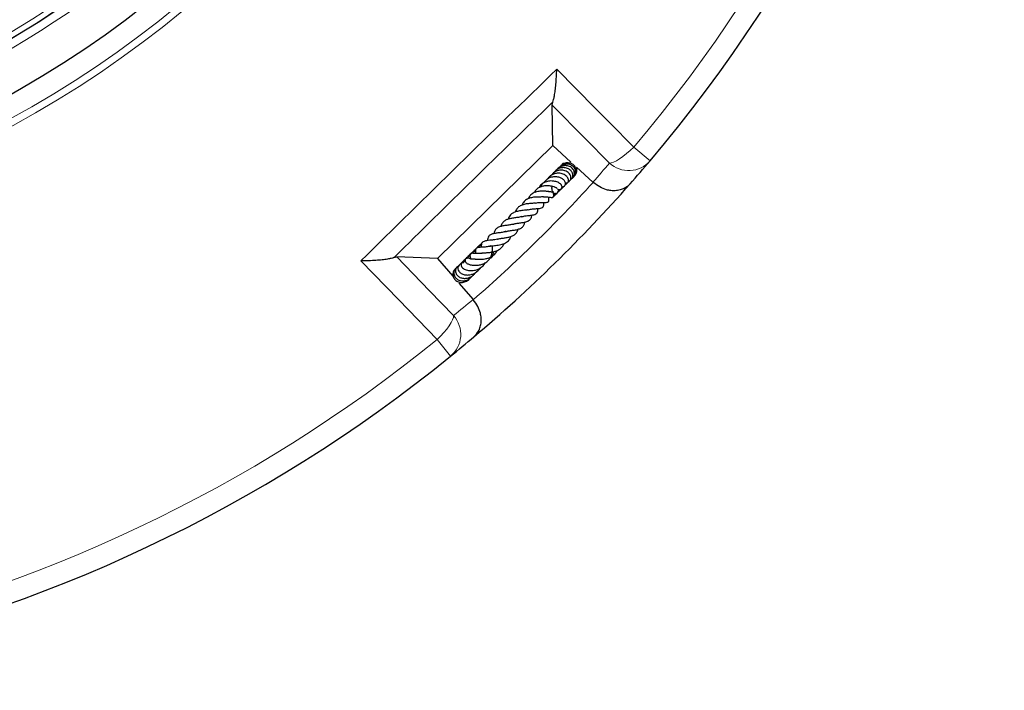
# Model space of a CAD drawing. Units: millimetres. Extents: x 0 to 420, y 0 to 297.
# Drawn here: x 150 to 199, y 128 to 162 of the extents above; entities that cross this region are included whole.
import ezdxf

# ---------------------------------------------------------------- set-up
doc = ezdxf.new("R2010")
doc.units = ezdxf.units.MM

msp = doc.modelspace()

# ---------------------------------------------------------------- linework, layer by layer
at = {"color": 8, "linetype": 'Continuous', "lineweight": 18}
for p, q in [((150.8022, 161.6662), (150.8001, 161.6506)), ((150.3043, 161.3364), (150.299, 161.3492)), ((181.466, 154.6881), (180.6489, 155.3799)), ((171.4662, 144.8975), (170.7918, 145.729))]:
    msp.add_line(p, q, dxfattribs=at)
at = {"color": 7, "linetype": 'Continuous', "lineweight": 25}
for p, q in [((176.5522, 157.4854), (176.5871, 157.6292)), ((176.5888, 155.4529), (176.5522, 157.4854)), ((176.5888, 155.4529), (170.8047, 149.7898)), ((177.4937, 154.6287), (176.5888, 155.4529)), ((178.6056, 153.6158), (177.7807, 154.3673)), ((178.6155, 153.6069), (178.6056, 153.6158)), ((176.6096, 153.0809), (176.6668, 153.0861)), ((176.6339, 153.0035), (176.7823, 153.0604)), ((176.639, 152.9156), (176.7023, 152.9797)), ((168.6289, 149.8374), (168.7734, 149.8694)), ((170.8047, 149.7898), (168.7734, 149.8694)), ((170.8047, 149.7898), (171.5807, 148.9009)), ((172.9508, 149.333), (172.9776, 149.3415)), ((172.3712, 148.7395), (172.383, 148.7674)), ((171.8872, 148.5496), (172.5987, 147.7346)), ((172.5987, 147.7346), (172.6074, 147.7245))]:
    msp.add_line(p, q, dxfattribs=at)
at = {"color": 8, "linetype": 'Continuous', "lineweight": 18, "flags": 128}
for points in [[(176.7905, 159.2813), (178.736, 157.3141), (179.427, 156.6154), (180.6489, 155.3799)], [(179.4325, 154.5757), (178.2101, 155.8106), (176.5522, 157.4854)], [(179.4325, 154.5757), (179.5247, 154.5836), (179.6424, 154.6224), (179.7822, 154.6909), (179.9398, 154.787), (180.1105, 154.9079), (180.2892, 155.05), (180.4705, 155.2089), (180.6489, 155.3799)], [(170.7918, 145.729), (168.8663, 147.7157), (166.9728, 149.6691)], [(168.7734, 149.8694), (170.4128, 148.1764), (171.6216, 146.9282)], [(171.6216, 146.9282), (171.6117, 146.8362), (171.5705, 146.7193), (171.499, 146.581), (171.3996, 146.4254), (171.2751, 146.2573), (171.1293, 146.0817), (170.9666, 145.9038), (170.7918, 145.729)]]:
    msp.add_lwpolyline(points, dxfattribs=at)
at = {"color": 8, "linetype": 'Continuous', "lineweight": 18}
for radius in [53.0968, 52.7389]:
    msp.add_circle((124.2255, 203.1496), radius, dxfattribs=at)
at = {"color": 7, "linetype": 'Continuous', "lineweight": 25}
for radius in [51.6914, 49.2857, 49.2842]:
    msp.add_circle((124.2255, 203.1496), radius, dxfattribs=at)
for start, end in [(319.747791, 69.041026), (199.747791, 309.041026), (318.581933, 319.747791), (310.206884, 318.581933), (309.041026, 310.206884)]:
    msp.add_arc((124.2255, 203.1496), 75, start, end, dxfattribs=at)
at = {"color": 8, "linetype": 'Continuous', "lineweight": 18}
for centre, radius, start, end in [((124.2255, 203.1496), 73.9294, 319.747791, 69.041026), ((124.2255, 203.1496), 49.7143, 185.99308, 306.28868), ((124.2255, 203.1496), 73.9294, 199.747791, 309.041026), ((124.2255, 203.1496), 48.9985, 216.25182, 306.75395), ((123.2822, 202.1141), 73.5714, 318.761143, 319.747791), ((180.395, 155.6142), 1.416, 227.17926, 319.15043), ((124.2255, 203.1496), 73.5714, 311.11853, 317.670287), ((125.2807, 204.0707), 73.5714, 309.041026, 310.027675), ((170.5629, 145.9879), 1.416, 309.63839, 41.60956)]:
    msp.add_arc(centre, radius, start, end, dxfattribs=at)
msp.add_open_spline([(166.9728, 149.6691), (168.6032, 151.2772), (171.8638, 154.4934), (175.1483, 157.6854), (176.7905, 159.2813)], degree=3, dxfattribs=at)
at = {"color": 7, "linetype": 'Continuous', "lineweight": 25}
for points, knots in [([(176.5871, 157.6292), (176.6025, 157.6728), (176.6333, 157.7601), (176.6762, 157.9611), (176.7154, 158.2149), (176.7499, 158.5343), (176.7759, 158.8905), (176.7868, 159.1492), (176.7904, 159.2804), (176.7905, 159.2813)], [0, 0, 0, 0, 0.13402343, 0.26828552, 0.44055705, 0.6130614, 0.80579318, 0.9986046, 1, 1, 1, 1]), ([(177.6033, 153.8513), (177.6042, 153.8517), (177.6322, 153.8647), (177.6688, 153.9163), (177.729, 154.0158), (177.7477, 154.1691), (177.6838, 154.3416), (177.5456, 154.4696), (177.3643, 154.5355), (177.1689, 154.5229), (176.9972, 154.4571), (176.9225, 154.3703), (176.8921, 154.335)], [0, 0, 0, 0, 0.0023871, 0.0692712, 0.1366222, 0.2714734, 0.404499, 0.535111, 0.6630206, 0.7882255, 0.9138533, 1, 1, 1, 1]), ([(177.5657, 153.8361), (177.5672, 153.8366), (177.5999, 153.8487), (177.6536, 153.8929), (177.7184, 153.9675), (177.7607, 154.0579), (177.7798, 154.1551), (177.7727, 154.2545), (177.7394, 154.3491), (177.6839, 154.4333), (177.6101, 154.5027), (177.4921, 154.5694), (177.3192, 154.5976), (177.1287, 154.5595), (177.0427, 154.4786), (177.0106, 154.4484)], [0, 0, 0, 0, 0.0034095, 0.0741812, 0.1455056, 0.2170292, 0.2884805, 0.3598923, 0.4312246, 0.5022197, 0.5725168, 0.6421084, 0.7788855, 0.9174049, 1, 1, 1, 1]), ([(177.1365, 154.5679), (177.1114, 154.5541), (177.061, 154.5264), (177.0348, 154.4741), (177.0216, 154.4478)], [0, 0, 0, 0, 0.4974848, 1, 1, 1, 1]), ([(177.2141, 153.5122), (177.2148, 153.5122), (177.2385, 153.5123), (177.2786, 153.5369), (177.3314, 153.5767), (177.3667, 153.6376), (177.3794, 153.7109), (177.3646, 153.7917), (177.3225, 153.8722), (177.2561, 153.9446), (177.1393, 154.0233), (176.9671, 154.0741), (176.7607, 154.0684), (176.6015, 154.0165), (176.476, 153.9422), (176.3867, 153.8608), (176.3452, 153.794), (176.328, 153.7662)], [0, 0, 0, 0, 0.0015002, 0.0526884, 0.1069275, 0.1643466, 0.2245361, 0.2869731, 0.3510719, 0.415869, 0.4813394, 0.6131254, 0.7181063, 0.8108193, 0.8751229, 0.9481581, 1, 1, 1, 1]), ([(177.3581, 153.6309), (177.3652, 153.6332), (177.4045, 153.6458), (177.4526, 153.6971), (177.5001, 153.7891), (177.5012, 153.8949), (177.4634, 153.9942), (177.4051, 154.0743), (177.3164, 154.1445), (177.2078, 154.1951), (177.0927, 154.2214), (176.943, 154.2244), (176.765, 154.1815), (176.6044, 154.0837), (176.5422, 153.9951), (176.5204, 153.9641)], [0, 0, 0, 0, 0.0172585, 0.0955747, 0.1630025, 0.2714284, 0.3329696, 0.4037532, 0.4822868, 0.5579957, 0.6288069, 0.6946592, 0.8191316, 0.9367992, 1, 1, 1, 1]), ([(177.4597, 153.7196), (177.4621, 153.7206), (177.4922, 153.7334), (177.5356, 153.7797), (177.5825, 153.8543), (177.6078, 153.9645), (177.5817, 154.0962), (177.4839, 154.2278), (177.3334, 154.3241), (177.1378, 154.3581), (176.9303, 154.3262), (176.7727, 154.2333), (176.6786, 154.1458), (176.6516, 154.1), (176.6459, 154.0905)], [0, 0, 0, 0, 0.0059998, 0.0743765, 0.1440085, 0.2122994, 0.3305859, 0.4307744, 0.5481862, 0.6744914, 0.7853994, 0.9100523, 0.981306, 1, 1, 1, 1]), ([(177.5409, 153.7944), (177.564, 153.8131), (177.6103, 153.8505), (177.6534, 153.9239), (177.6809, 154.0154), (177.6766, 154.1379), (177.6204, 154.2601), (177.5272, 154.3543), (177.4065, 154.4232), (177.2492, 154.4585), (177.0518, 154.4346), (176.8695, 154.3382), (176.7539, 154.2216), (176.7264, 154.1492), (176.7237, 154.142)], [0, 0, 0, 0, 0.063391, 0.1263675, 0.1810975, 0.2686738, 0.3805718, 0.4530062, 0.5278674, 0.6409853, 0.7386307, 0.8703375, 0.9871861, 1, 1, 1, 1]), ([(177.6762, 153.932), (177.6929, 153.9469), (177.7561, 154.0032), (177.7977, 154.1463), (177.8142, 154.2786), (177.7862, 154.3352), (177.7848, 154.3379)], [0, 0, 0, 0, 0.1484405, 0.562433, 0.9787854, 1, 1, 1, 1]), ([(176.8237, 153.2718), (176.8388, 153.2642), (176.8786, 153.2442), (176.9353, 153.2398), (176.9848, 153.2501), (177.0197, 153.2728), (177.046, 153.3078), (177.0591, 153.3558), (177.0498, 153.4254), (176.9904, 153.527), (176.8609, 153.6156), (176.6673, 153.672), (176.4667, 153.6841), (176.3, 153.6559), (176.1615, 153.6016), (176.037, 153.5189), (175.9453, 153.4339), (175.9171, 153.3561), (175.9139, 153.3472)], [0, 0, 0, 0, 0.034113, 0.0900198, 0.1349691, 0.1678038, 0.1981034, 0.2383424, 0.2882427, 0.344087, 0.4681933, 0.581542, 0.6641838, 0.7644479, 0.820033, 0.8781252, 0.9860831, 1, 1, 1, 1]), ([(176.1366, 153.5948), (176.0953, 153.564), (176.0229, 153.5101), (176.001, 153.423), (175.9916, 153.3856)], [0, 0, 0, 0, 0.5706186, 1, 1, 1, 1]), ([(176.3117, 153.7386), (176.3008, 153.735), (176.2599, 153.7216), (176.2008, 153.6758), (176.148, 153.6221), (176.1303, 153.5828), (176.1254, 153.5719)], [0, 0, 0, 0, 0.1320581, 0.49669, 0.861161, 1, 1, 1, 1]), ([(177.0504, 153.3865), (177.0731, 153.388), (177.1186, 153.3909), (177.1756, 153.424), (177.2156, 153.4753), (177.2315, 153.544), (177.2201, 153.6156), (177.178, 153.7004), (177.0887, 153.7855), (176.9389, 153.8602), (176.7427, 153.8974), (176.5232, 153.8783), (176.327, 153.7897), (176.2025, 153.6861), (176.1547, 153.6063), (176.1397, 153.5812)], [0, 0, 0, 0, 0.0541877, 0.1087061, 0.1642298, 0.2201366, 0.274049, 0.3256121, 0.4246854, 0.5190294, 0.6244439, 0.7519103, 0.8539473, 0.9540957, 1, 1, 1, 1]), ([(176.2034, 153.6689), (176.1935, 153.6586), (176.1722, 153.6364), (176.1609, 153.6077), (176.1549, 153.5923)], [0, 0, 0, 0, 0.4644801, 1, 1, 1, 1]), ([(177.2219, 153.4931), (177.2503, 153.5218), (177.2843, 153.5564), (177.2941, 153.6013), (177.2957, 153.6089)], [0, 0, 0, 0, 0.8326085, 1, 1, 1, 1]), ([(177.3495, 153.6164), (177.3621, 153.6222), (177.3925, 153.6361), (177.4111, 153.6642), (177.4219, 153.6806)], [0, 0, 0, 0, 0.41512681, 1, 1, 1, 1]), ([(177.5579, 153.8469), (177.5767, 153.8523), (177.6269, 153.867), (177.6583, 153.9089), (177.6779, 153.9351)], [0, 0, 0, 0, 0.3745261, 1, 1, 1, 1]), ([(177.6243, 153.8791), (177.6284, 153.8808), (177.6508, 153.8908), (177.6641, 153.9122), (177.675, 153.9299)], [0, 0, 0, 0, 0.1787481, 1, 1, 1, 1]), ([(180.4682, 153.5335), (180.4677, 153.533), (180.3872, 153.4419), (180.2309, 153.3205), (179.9658, 153.2195), (179.7384, 153.1838), (179.509, 153.1904), (179.2497, 153.2394), (178.9353, 153.3583), (178.7222, 153.5239), (178.6155, 153.6069)], [0, 0, 0, 0, 0.0011276, 0.2217549, 0.352452, 0.4830257, 0.585974, 0.6888078, 0.8441257, 1, 1, 1, 1]), ([(176.3842, 153.1458), (176.3848, 153.146), (176.3871, 153.1469), (176.3648, 153.1472), (176.3187, 153.1528), (176.2463, 153.1611), (176.1589, 153.1687), (176.0211, 153.172), (175.8661, 153.1591), (175.7172, 153.1181), (175.5854, 153.0589), (175.4616, 152.96), (175.3871, 152.856), (175.3685, 152.7927), (175.3675, 152.7895)], [0, 0, 0, 0, 0.0194846, 0.080693, 0.1454909, 0.2155359, 0.2891625, 0.3650079, 0.5281652, 0.6166306, 0.700813, 0.8528141, 0.9925176, 1, 1, 1, 1]), ([(176.7544, 153.3379), (176.742, 153.3438), (176.7181, 153.3554), (176.6457, 153.384), (176.5491, 153.4128), (176.4351, 153.4314), (176.3153, 153.4406), (176.1711, 153.4366), (175.998, 153.3969), (175.8353, 153.3167), (175.7179, 153.2123), (175.6803, 153.1228), (175.6675, 153.0925)], [0, 0, 0, 0, 0.0733076, 0.1420981, 0.2613848, 0.352949, 0.4163531, 0.5341672, 0.6577662, 0.7865995, 0.9278872, 1, 1, 1, 1]), ([(176.1192, 152.8845), (176.1202, 152.8847), (176.1743, 152.8953), (176.2792, 152.8883), (176.4104, 152.8764), (176.4931, 152.8601), (176.5293, 152.8559), (176.5583, 152.8562), (176.5817, 152.8604), (176.6035, 152.8705), (176.6178, 152.8825), (176.6281, 152.8961), (176.6367, 152.9143), (176.6423, 152.9396), (176.6418, 152.9805), (176.6305, 153.0248), (176.6065, 153.0897), (176.5789, 153.1598), (176.5562, 153.2532), (176.5472, 153.3373), (176.5533, 153.3748), (176.5546, 153.3828)], [0, 0, 0, 0, 0.0022185, 0.1223735, 0.2497349, 0.3903938, 0.4255772, 0.4432342, 0.4616718, 0.4799154, 0.4953049, 0.5083129, 0.5200375, 0.5396068, 0.56383, 0.6231838, 0.6888857, 0.7814589, 0.9080463, 0.9806009, 1, 1, 1, 1]), ([(176.3904, 153.1438), (176.4172, 153.1451), (176.4823, 153.1483), (176.5574, 153.1353), (176.6139, 153.1205), (176.6312, 153.1143), (176.632, 153.1155), (176.6323, 153.116)], [0, 0, 0, 0, 0.2061629, 0.5002839, 0.7426983, 0.8836538, 1, 1, 1, 1]), ([(176.5781, 153.1751), (176.5806, 153.1719), (176.5985, 153.1488), (176.6171, 153.1359), (176.6332, 153.1248)], [0, 0, 0, 0, 0.1381113, 1, 1, 1, 1]), ([(176.6241, 153.0397), (176.6672, 153.04), (176.7149, 153.0404), (176.7532, 153.0664), (176.7569, 153.0689)], [0, 0, 0, 0, 0.9034003, 1, 1, 1, 1]), ([(176.6397, 152.9749), (176.6594, 152.9811), (176.7134, 152.9982), (176.7908, 153.0514), (176.8556, 153.1111), (176.8816, 153.1549), (176.8891, 153.1676)], [0, 0, 0, 0, 0.1928412, 0.5290432, 0.863571, 1, 1, 1, 1]), ([(176.6411, 152.9465), (176.6742, 152.9593), (176.7246, 152.9787), (176.7546, 153.0229), (176.7648, 153.038)], [0, 0, 0, 0, 0.658544, 1, 1, 1, 1]), ([(176.6414, 152.9621), (176.6673, 152.9694), (176.7201, 152.9842), (176.7554, 153.0271), (176.7734, 153.0489)], [0, 0, 0, 0, 0.4912266, 1, 1, 1, 1]), ([(176.7383, 153.3578), (176.7455, 153.3558), (176.7657, 153.3503), (176.7771, 153.344), (176.776, 153.347), (176.7757, 153.3478)], [0, 0, 0, 0, 0.2899338, 0.8115138, 1, 1, 1, 1]), ([(176.8041, 153.297), (176.8042, 153.296), (176.8043, 153.2946), (176.7832, 153.3353), (176.7784, 153.3446)], [0, 0, 0, 0, 0.771825, 1, 1, 1, 1]), ([(176.8493, 153.1461), (176.8782, 153.1571), (176.9195, 153.1727), (176.9449, 153.208), (176.9525, 153.2187)], [0, 0, 0, 0, 0.69846393, 1, 1, 1, 1]), ([(176.8661, 153.2056), (176.9208, 153.2248), (177.0075, 153.2552), (177.0633, 153.3272), (177.0839, 153.3538)], [0, 0, 0, 0, 0.6305163, 1, 1, 1, 1]), ([(176.8673, 153.1409), (176.8911, 153.1589), (176.928, 153.187), (176.9424, 153.23), (176.9476, 153.2454)], [0, 0, 0, 0, 0.6437894, 1, 1, 1, 1]), ([(176.9913, 153.2667), (177.0175, 153.2899), (177.0463, 153.3154), (177.0558, 153.3506), (177.0567, 153.3538)], [0, 0, 0, 0, 0.9078087, 1, 1, 1, 1]), ([(177.0262, 153.2846), (177.0296, 153.2877), (177.0599, 153.3149), (177.0871, 153.3529), (177.1027, 153.39), (177.1044, 153.394)], [0, 0, 0, 0, 0.1027347, 0.9044495, 1, 1, 1, 1]), ([(177.0477, 153.3271), (177.0838, 153.3462), (177.1272, 153.3691), (177.1509, 153.4101), (177.1549, 153.417)], [0, 0, 0, 0, 0.8309956, 1, 1, 1, 1]), ([(175.7229, 152.5727), (175.7028, 152.5695), (175.6596, 152.5628), (175.5736, 152.5563), (175.441, 152.5465), (175.2589, 152.53), (175.0489, 152.4787), (174.8773, 152.3875), (174.7693, 152.2697), (174.7289, 152.1691), (174.7112, 152.1249)], [0, 0, 0, 0, 0.0706988, 0.1514919, 0.2323633, 0.3947158, 0.5603572, 0.7303006, 0.8813544, 1, 1, 1, 1]), ([(176.119, 152.8904), (176.119, 152.8904), (176.119, 152.8906), (176.0992, 152.8817), (176.0546, 152.8766), (175.9857, 152.8748), (175.8736, 152.8752), (175.7145, 152.8724), (175.5114, 152.8469), (175.3085, 152.7788), (175.1404, 152.6588), (175.0802, 152.5308), (175.0514, 152.4696)], [0, 0, 0, 0, 0.05845695, 0.12960777, 0.20275356, 0.2697155, 0.33157959, 0.44861078, 0.5765261, 0.71134305, 0.86199543, 1, 1, 1, 1]), ([(175.3736, 152.2393), (175.4428, 152.2535), (175.5793, 152.2815), (175.7711, 152.2906), (175.9185, 152.3005), (176.0347, 152.3241), (176.0941, 152.3623), (176.1231, 152.4131), (176.143, 152.489), (176.1382, 152.5546), (176.1348, 152.6019)], [0, 0, 0, 0, 0.1748222, 0.3447745, 0.4920124, 0.6224534, 0.7413045, 0.7964109, 0.8532291, 1, 1, 1, 1]), ([(175.7416, 152.5725), (175.7767, 152.5805), (175.8417, 152.5951), (175.9421, 152.6017), (176.0748, 152.6049), (176.1884, 152.5992), (176.2863, 152.6023), (176.3372, 152.6165), (176.368, 152.635), (176.3873, 152.6616), (176.3993, 152.6936), (176.4034, 152.7608), (176.3941, 152.8078), (176.3847, 152.855), (176.3825, 152.8665)], [0, 0, 0, 0, 0.0968448, 0.1787023, 0.2762908, 0.4867602, 0.6193834, 0.6644961, 0.7133117, 0.7415464, 0.7704725, 0.8252411, 0.9576359, 1, 1, 1, 1]), ([(176.3825, 152.8665), (176.4029, 152.8608), (176.4306, 152.8532), (176.4574, 152.863), (176.4644, 152.8656)], [0, 0, 0, 0, 0.7387912, 1, 1, 1, 1]), ([(176.6316, 152.9096), (176.6594, 152.9282), (176.6944, 152.9516), (176.7197, 152.985), (176.725, 152.9919)], [0, 0, 0, 0, 0.7933988, 1, 1, 1, 1]), ([(175.3574, 152.2356), (175.3331, 152.2307), (175.2791, 152.2198), (175.1721, 152.2073), (175.0482, 152.1937), (174.8925, 152.1721), (174.7271, 152.1378), (174.581, 152.0721), (174.474, 151.9909), (174.3992, 151.8903), (174.3709, 151.8059), (174.3575, 151.7662)], [0, 0, 0, 0, 0.0728271, 0.1618916, 0.2627822, 0.3597699, 0.5253146, 0.6537077, 0.7730019, 0.8930096, 1, 1, 1, 1]), ([(175.0003, 151.8806), (175.0654, 151.897), (175.2104, 151.9335), (175.4437, 151.951), (175.6221, 151.9773), (175.7389, 152.023), (175.8076, 152.0844), (175.8491, 152.1768), (175.8482, 152.2573), (175.8477, 152.2976)], [0, 0, 0, 0, 0.1634477, 0.3639167, 0.5629341, 0.6666472, 0.7770918, 0.8885543, 1, 1, 1, 1]), ([(175.036, 151.8992), (174.9989, 151.887), (174.9097, 151.8576), (174.7245, 151.8349), (174.5294, 151.8084), (174.3575, 151.7709), (174.2008, 151.7093), (174.0868, 151.6115), (174.0194, 151.4993), (174.0039, 151.4166), (174.0009, 151.4002)], [0, 0, 0, 0, 0.1068289, 0.2568862, 0.3997296, 0.5263371, 0.6514969, 0.8057157, 0.9614348, 1, 1, 1, 1]), ([(174.1935, 151.1321), (174.2476, 151.1468), (174.3636, 151.1784), (174.5702, 151.2039), (174.7505, 151.2319), (174.9073, 151.2729), (175.048, 151.336), (175.1453, 151.4457), (175.1915, 151.5501), (175.2007, 151.6101), (175.202, 151.6183)], [0, 0, 0, 0, 0.1424714, 0.3061699, 0.443127, 0.5576918, 0.693004, 0.8535508, 0.9799839, 1, 1, 1, 1]), ([(174.5988, 151.5078), (174.6227, 151.5159), (174.6967, 151.5412), (174.8495, 151.564), (175.0349, 151.5886), (175.2135, 151.6154), (175.3705, 151.6694), (175.4734, 151.75), (175.5266, 151.8623), (175.5354, 151.9453), (175.5382, 151.9708)], [0, 0, 0, 0, 0.0638132, 0.1977292, 0.3449484, 0.4855024, 0.6326385, 0.7898672, 0.9352918, 1, 1, 1, 1]), ([(174.2471, 151.1517), (174.1859, 151.1342), (174.0574, 151.0973), (173.844, 151.0719), (173.6511, 151.0459), (173.4837, 150.9984), (173.3824, 150.9281), (173.3261, 150.8141), (173.3166, 150.7261), (173.3124, 150.6877)], [0, 0, 0, 0, 0.1479804, 0.3106376, 0.4641999, 0.6132933, 0.7691728, 0.8996018, 1, 1, 1, 1]), ([(174.6124, 151.5189), (174.5828, 151.5093), (174.5005, 151.4829), (174.3308, 151.4594), (174.1372, 151.433), (173.9483, 151.3946), (173.7981, 151.3287), (173.6972, 151.2196), (173.6562, 151.1128), (173.6485, 151.0467), (173.6477, 151.0403)], [0, 0, 0, 0, 0.0800974, 0.2229497, 0.3733555, 0.5294852, 0.6836776, 0.8340969, 0.9839304, 1, 1, 1, 1]), ([(173.7815, 150.7516), (173.7937, 150.757), (173.8438, 150.7792), (173.977, 150.8008), (174.1612, 150.825), (174.3534, 150.8554), (174.5322, 150.902), (174.6777, 150.9794), (174.7714, 151.0754), (174.8273, 151.1721), (174.8431, 151.2395), (174.848, 151.2604)], [0, 0, 0, 0, 0.04311035, 0.17640701, 0.31048114, 0.44432279, 0.58054409, 0.71827184, 0.84255928, 0.95122688, 1, 1, 1, 1]), ([(173.8159, 150.7684), (173.7728, 150.7567), (173.6759, 150.7307), (173.5125, 150.7113), (173.3563, 150.6956), (173.2055, 150.6753), (173.0996, 150.6394), (173.0358, 150.5758), (173.0013, 150.4834), (172.9983, 150.4085), (172.9997, 150.357), (172.9998, 150.3541)], [0, 0, 0, 0, 0.1067396, 0.2394791, 0.3826762, 0.5298229, 0.6807066, 0.7652991, 0.8454807, 0.9911499, 1, 1, 1, 1]), ([(173.4397, 150.4072), (173.4615, 150.4121), (173.5083, 150.4227), (173.6064, 150.435), (173.7669, 150.4527), (173.9415, 150.4769), (174.1116, 150.5226), (174.2651, 150.5881), (174.4113, 150.6982), (174.4658, 150.8351), (174.4904, 150.8971)], [0, 0, 0, 0, 0.07511892, 0.1610491, 0.24909799, 0.44138916, 0.543099, 0.64324651, 0.83826892, 1, 1, 1, 1]), ([(172.4463, 149.7712), (172.4278, 149.7855), (172.3871, 149.8167), (172.3301, 149.8237), (172.2835, 149.8198), (172.2533, 149.8064), (172.2297, 149.7868), (172.2103, 149.7586), (172.1974, 149.7167), (172.2029, 149.6509), (172.2351, 149.5909), (172.291, 149.541), (172.3883, 149.494), (172.529, 149.4588), (172.6928, 149.448), (172.8685, 149.4577), (173.06, 149.5014), (173.2444, 149.5892), (173.3914, 149.7129), (173.4909, 149.869), (173.5494, 150.0475), (173.5668, 150.2354), (173.5651, 150.3741), (173.5706, 150.4256), (173.5715, 150.4347)], [0, 0, 0, 0, 0.0326858, 0.0716415, 0.1028962, 0.1258052, 0.1403941, 0.1543938, 0.1720304, 0.1953203, 0.2277154, 0.2706933, 0.3216444, 0.401128, 0.4598136, 0.5211809, 0.5901672, 0.6606082, 0.7293455, 0.7923909, 0.8568385, 0.9222951, 0.986261, 1, 1, 1, 1]), ([(172.7216, 150.151), (172.6707, 150.1337), (172.5514, 150.0933), (172.4355, 150.0074), (172.3961, 149.9386), (172.393, 149.9333)], [0, 0, 0, 0, 0.40746096, 0.95474235, 1, 1, 1, 1]), ([(173.0762, 150.0707), (173.063, 150.0671), (173.0093, 150.0528), (172.9182, 150.0435), (172.8167, 150.0393), (172.7123, 150.043), (172.6405, 150.0492), (172.5842, 150.0543), (172.543, 150.0538), (172.5137, 150.0484), (172.489, 150.0369), (172.4712, 150.0232), (172.4565, 150.0045), (172.4433, 149.9754), (172.4384, 149.9368), (172.4446, 149.8836), (172.457, 149.843), (172.4721, 149.8078), (172.4832, 149.7685), (172.4879, 149.752)], [0, 0, 0, 0, 0.032616, 0.1326251, 0.2272696, 0.3127812, 0.4758014, 0.5558545, 0.592323, 0.6260938, 0.6429305, 0.6606267, 0.6797146, 0.6988629, 0.7363467, 0.773529, 0.8516595, 0.9379408, 1, 1, 1, 1]), ([(172.7173, 150.2096), (172.7162, 150.2094), (172.6599, 150.194), (172.5764, 150.1345), (172.5194, 150.0588), (172.4975, 150.0298)], [0, 0, 0, 0, 0.0113908, 0.6211569, 1, 1, 1, 1]), ([(172.7383, 150.2558), (172.7249, 150.2488), (172.6729, 150.2221), (172.6206, 150.1766), (172.5918, 150.134), (172.5875, 150.1276)], [0, 0, 0, 0, 0.228505, 0.8841892, 1, 1, 1, 1]), ([(172.7249, 150.2645), (172.7176, 150.2596), (172.6786, 150.2337), (172.6544, 150.1919), (172.6348, 150.1579)], [0, 0, 0, 0, 0.18730986, 1, 1, 1, 1]), ([(172.7014, 149.7572), (172.7011, 149.7571), (172.6981, 149.7559), (172.712, 149.7587), (172.7466, 149.758), (172.8036, 149.7561), (172.9024, 149.7531), (173.0366, 149.7551), (173.2058, 149.7738), (173.3669, 149.8131), (173.5218, 149.8775), (173.6654, 149.9816), (173.7617, 150.0903), (173.7888, 150.1744), (173.7944, 150.1918)], [0, 0, 0, 0, 0.0049919, 0.0601516, 0.1152411, 0.1751534, 0.2403839, 0.3639554, 0.4779504, 0.5885604, 0.6937981, 0.8184934, 0.9624223, 1, 1, 1, 1]), ([(173.4854, 150.4219), (173.4249, 150.406), (173.2982, 150.3727), (173.107, 150.3585), (172.9383, 150.3521), (172.8217, 150.3418), (172.7566, 150.3044), (172.7359, 150.2787), (172.7113, 150.231), (172.7067, 150.1428), (172.7176, 150.0766), (172.723, 150.0435)], [0, 0, 0, 0, 0.1451838, 0.3043278, 0.4694446, 0.6378795, 0.7138209, 0.747071, 0.7752176, 0.8875699, 1, 1, 1, 1]), ([(173.0043, 150.4421), (173.0038, 150.4421), (172.9491, 150.4378), (172.8645, 150.3962), (172.8018, 150.3352), (172.7791, 150.3132)], [0, 0, 0, 0, 0.0051327, 0.6416394, 1, 1, 1, 1]), ([(173.0174, 150.4785), (173.0138, 150.4779), (172.957, 150.4692), (172.8723, 150.4177), (172.814, 150.3503), (172.7918, 150.3246)], [0, 0, 0, 0, 0.0400144, 0.6334629, 1, 1, 1, 1]), ([(173.0196, 150.5227), (173.0185, 150.5224), (172.9675, 150.5074), (172.9064, 150.46), (172.8673, 150.4016), (172.8576, 150.3872)], [0, 0, 0, 0, 0.0155896, 0.7569535, 1, 1, 1, 1]), ([(173.0295, 150.5003), (173.0117, 150.497), (172.9568, 150.4867), (172.9171, 150.4435), (172.8903, 150.4144)], [0, 0, 0, 0, 0.3244303, 1, 1, 1, 1]), ([(173.0227, 150.5305), (173.0081, 150.5247), (172.9681, 150.5089), (172.9396, 150.4752), (172.9216, 150.4539)], [0, 0, 0, 0, 0.3648722, 1, 1, 1, 1]), ([(173.0155, 150.0506), (173.0184, 150.0529), (173.0284, 150.0606), (173.0816, 150.0708), (173.2067, 150.0812), (173.3804, 150.0923), (173.5701, 150.1164), (173.7467, 150.1642), (173.9055, 150.236), (174.031, 150.3438), (174.1097, 150.4462), (174.1321, 150.5224), (174.1362, 150.5366)], [0, 0, 0, 0, 0.0432888, 0.146212, 0.2554545, 0.3827228, 0.5016528, 0.6155101, 0.7278855, 0.8437987, 0.9708811, 1, 1, 1, 1]), ([(173.466, 149.8133), (173.4763, 149.8178), (173.5474, 149.849), (173.6218, 149.9712), (173.6233, 150.0866), (173.624, 150.1354)], [0, 0, 0, 0, 0.0892619, 0.6149963, 1, 1, 1, 1]), ([(168.6289, 149.8374), (168.585, 149.823), (168.4971, 149.7941), (168.2952, 149.7555), (168.0406, 149.7215), (167.7206, 149.6938), (167.3639, 149.6754), (167.105, 149.67), (166.9738, 149.6691), (166.9728, 149.6691)], [0, 0, 0, 0, 0.1340234, 0.2682855, 0.4405571, 0.6130614, 0.8057932, 0.9986046, 1, 1, 1, 1]), ([(172.2147, 149.6403), (172.1879, 149.6356), (172.1068, 149.6213), (171.9877, 149.5463), (171.8949, 149.4686), (171.8658, 149.4152), (171.8627, 149.4095)], [0, 0, 0, 0, 0.1888548, 0.5726805, 0.9545497, 1, 1, 1, 1]), ([(172.2089, 149.6528), (172.1837, 149.6542), (172.1311, 149.657), (172.0626, 149.6254), (172.0151, 149.5742), (171.993, 149.5036), (172.0006, 149.4296), (172.0366, 149.3564), (172.1047, 149.2878), (172.2288, 149.2173), (172.4146, 149.1747), (172.6541, 149.1892), (172.8756, 149.2613), (173.0612, 149.3886), (173.1658, 149.5017), (173.1953, 149.5747), (173.1955, 149.5751)], [0, 0, 0, 0, 0.0534445, 0.1117117, 0.1642159, 0.2097321, 0.2583108, 0.3167834, 0.3836537, 0.4493172, 0.5752267, 0.6918237, 0.7958231, 0.8915648, 0.9993445, 1, 1, 1, 1]), ([(172.347, 149.8177), (172.3085, 149.8032), (172.211, 149.7667), (172.1041, 149.6761), (172.0592, 149.5977), (172.0454, 149.5735)], [0, 0, 0, 0, 0.3106331, 0.7870515, 1, 1, 1, 1]), ([(172.2024, 149.6987), (172.1558, 149.6814), (172.106, 149.663), (172.0718, 149.6252), (172.0697, 149.6228)], [0, 0, 0, 0, 0.93652867, 1, 1, 1, 1]), ([(172.4422, 149.912), (172.3986, 149.8963), (172.2792, 149.8531), (172.1502, 149.7121), (172.1049, 149.5913), (172.0872, 149.5445)], [0, 0, 0, 0, 0.2600571, 0.7126975, 1, 1, 1, 1]), ([(172.4449, 149.9676), (172.4129, 149.9507), (172.3612, 149.9234), (172.3287, 149.8757), (172.3163, 149.8577)], [0, 0, 0, 0, 0.6210449, 1, 1, 1, 1]), ([(172.7008, 149.7579), (172.677, 149.7555), (172.6169, 149.7494), (172.5371, 149.7548), (172.4747, 149.7653), (172.4486, 149.7733), (172.4461, 149.773), (172.4455, 149.773)], [0, 0, 0, 0, 0.169608, 0.4283687, 0.6886849, 0.9157031, 1, 1, 1, 1]), ([(173.0889, 149.4439), (173.094, 149.4454), (173.1402, 149.4599), (173.1818, 149.5093), (173.1965, 149.5612), (173.1995, 149.5718)], [0, 0, 0, 0, 0.0887382, 0.8124485, 1, 1, 1, 1]), ([(171.7115, 149.2667), (171.6987, 149.2578), (171.6338, 149.2126), (171.581, 149.0706), (171.5855, 148.8803), (171.6879, 148.7109), (171.8571, 148.6055), (172.0659, 148.5791), (172.2687, 148.6453), (172.403, 148.7325), (172.4418, 148.8006), (172.4437, 148.8041)], [0, 0, 0, 0, 0.0336957, 0.17111528, 0.30998572, 0.44845309, 0.58493394, 0.72076149, 0.85830528, 0.99287845, 1, 1, 1, 1]), ([(171.7866, 149.3406), (171.784, 149.3395), (171.7382, 149.3198), (171.6766, 149.2385), (171.6251, 149.1083), (171.6364, 148.9647), (171.7029, 148.836), (171.8155, 148.7371), (171.9586, 148.6802), (172.1178, 148.6682), (172.2819, 148.7039), (172.4434, 148.7872), (172.5264, 148.882), (172.5683, 148.9299)], [0, 0, 0, 0, 0.00597606, 0.10631716, 0.20813961, 0.30961006, 0.41008874, 0.50920866, 0.60656881, 0.70191714, 0.7972774, 0.89750738, 1, 1, 1, 1]), ([(171.8573, 149.3989), (171.844, 149.3936), (171.7886, 149.3714), (171.737, 149.2885), (171.708, 149.1787), (171.7241, 149.0616), (171.7925, 148.941), (171.9268, 148.8404), (172.0991, 148.7925), (172.2736, 148.7971), (172.4381, 148.8453), (172.5788, 148.9293), (172.6795, 149.0194), (172.7208, 149.0848), (172.7349, 149.107)], [0, 0, 0, 0, 0.0308878, 0.1290679, 0.2063887, 0.2837596, 0.3839659, 0.4993715, 0.6061888, 0.702771, 0.7942723, 0.8819489, 0.9598744, 1, 1, 1, 1]), ([(172.001, 149.5151), (171.9794, 149.5093), (171.9168, 149.4922), (171.8475, 149.4064), (171.8242, 149.2807), (171.8772, 149.144), (171.9976, 149.0349), (172.1632, 148.9711), (172.3399, 148.9588), (172.5047, 148.9858), (172.6684, 149.0485), (172.8344, 149.158), (172.9135, 149.277), (172.9508, 149.333)], [0, 0, 0, 0, 0.0479543, 0.1393735, 0.2353844, 0.3343796, 0.4369985, 0.5436557, 0.6451941, 0.721746, 0.7968846, 0.9043544, 1, 1, 1, 1]), ([(172.3709, 149.5059), (172.3686, 149.506), (172.3445, 149.5068), (172.3258, 149.5145), (172.318, 149.5133), (172.3141, 149.5127)], [0, 0, 0, 0, 0.0495416, 0.5207393, 1, 1, 1, 1]), ([(172.7536, 149.1347), (172.7753, 149.1424), (172.834, 149.1634), (172.8839, 149.2264), (172.8939, 149.2759), (172.8961, 149.2867)], [0, 0, 0, 0, 0.3161906, 0.8516599, 1, 1, 1, 1]), ([(172.8808, 149.2449), (172.9073, 149.258), (172.9509, 149.2797), (172.9701, 149.3241), (172.9776, 149.3415)], [0, 0, 0, 0, 0.6068825, 1, 1, 1, 1]), ([(172.6417, 145.8707), (172.6421, 145.8711), (172.735, 145.9497), (172.8589, 146.1026), (172.966, 146.3652), (173.0065, 146.5908), (173.0052, 146.8213), (172.9617, 147.0817), (172.8492, 147.3995), (172.6881, 147.616), (172.6074, 147.7245)], [0, 0, 0, 0, 0.0011276, 0.2217527, 0.350664, 0.4830251, 0.5845728, 0.6888108, 0.8441272, 1, 1, 1, 1])]:
    msp.add_open_spline(points, degree=3, knots=knots, dxfattribs=at)
at = {"color": 8, "linetype": 'Continuous', "lineweight": 18}
msp.add_open_spline([(176.5871, 157.6292), (176.5748, 157.6172), (175.2429, 156.3248), (172.5964, 153.7452), (169.9614, 151.1538), (168.6411, 149.8495), (168.6289, 149.8374)], degree=3, knots=[0, 0, 0, 0, 0.004619, 0.5, 0.995381, 1, 1, 1, 1], dxfattribs=at)

doc.saveas('drawing.dxf')
